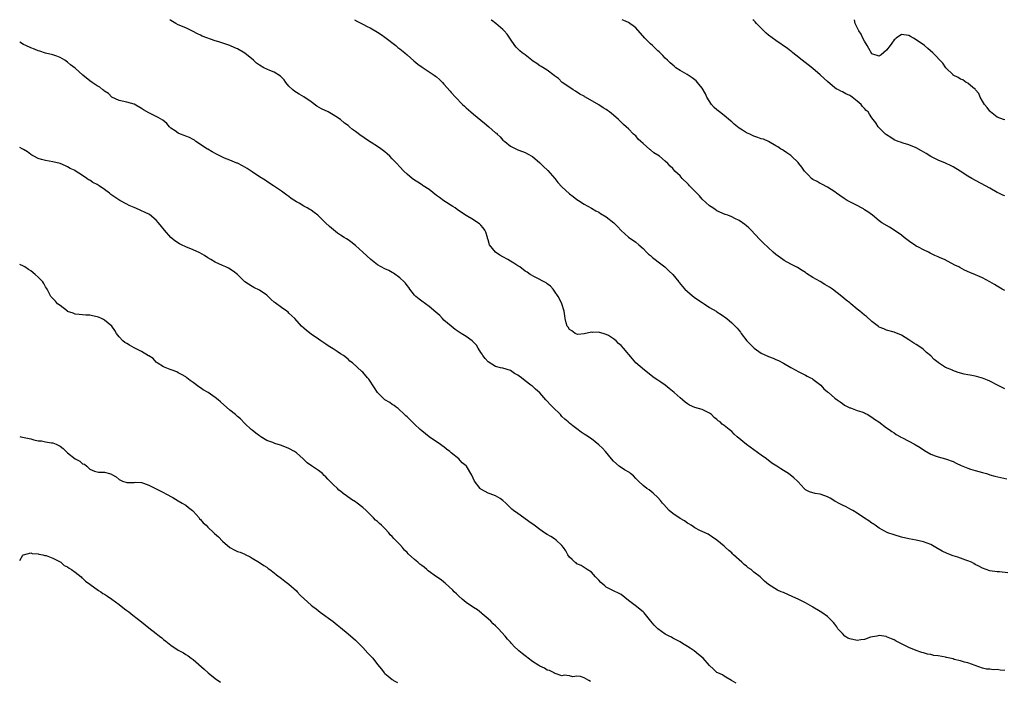
# Model space of a CAD drawing. Units: inches. Extents: x 2667000 to 2670000, y 1557000 to 1560000.
# Drawn here: x 2667000 to 2667267, y 1559821 to 1560000 of the extents above; entities that cross this region are included whole.
import ezdxf

# ---------------------------------------------------------------- set-up
doc = ezdxf.new("R2010")
doc.units = ezdxf.units.IN
doc.header["$MEASUREMENT"] = 0
doc.layers.add('LD26671557_10ft', color=53, linetype='Continuous')

msp = doc.modelspace()

# ---------------------------------------------------------------- linework, layer by layer
at = {"layer": 'LD26671557_10ft'}
for points, elevation in [([(2667267.86, 1559850.14), (2667265.61, 1559850.39), (2667265, 1559850.36), (2667263, 1559850.66), (2667261, 1559851.37), (2667259.97, 1559851.97), (2667259, 1559852.42), (2667258.66, 1559852.66), (2667257.97, 1559853), (2667257, 1559853.39), (2667256.43, 1559853.57), (2667254.34, 1559854.34), (2667253, 1559854.75), (2667251.37, 1559855.37), (2667250.01, 1559856.01), (2667249, 1559856.64), (2667248.75, 1559856.75), (2667247, 1559857.78), (2667245, 1559858.55), (2667243, 1559858.99), (2667241, 1559859.36), (2667239, 1559859.82), (2667237, 1559860.41), (2667235.32, 1559861), (2667235, 1559861.14), (2667233, 1559862.24), (2667231.89, 1559863), (2667231.39, 1559863.39), (2667231, 1559863.61), (2667230.2, 1559864.2), (2667229, 1559864.97), (2667227, 1559866.34), (2667225.83, 1559867), (2667225.33, 1559867.33), (2667224.01, 1559868.01), (2667223, 1559868.43), (2667222.64, 1559868.64), (2667221.92, 1559869), (2667221.36, 1559869.36), (2667221, 1559869.54), (2667219.68, 1559870.32), (2667219, 1559870.74), (2667218.22, 1559871), (2667217, 1559871.46), (2667215.61, 1559871.61), (2667214.05, 1559872.05), (2667213, 1559872.65), (2667212.81, 1559872.81), (2667212.66, 1559873), (2667211, 1559874.83), (2667210.87, 1559875), (2667209.86, 1559875.86), (2667208.43, 1559877), (2667207, 1559877.88), (2667206.28, 1559878.28), (2667205.2, 1559879), (2667203.86, 1559879.86), (2667202.39, 1559881), (2667201, 1559882.02), (2667199, 1559883.45), (2667197, 1559884.94), (2667194.48, 1559887), (2667193.71, 1559887.71), (2667193, 1559888.39), (2667192.65, 1559888.65), (2667192.28, 1559889), (2667191, 1559890.05), (2667190.42, 1559890.42), (2667189.86, 1559891), (2667189.35, 1559891.35), (2667189, 1559891.7), (2667188.24, 1559892.24), (2667187.49, 1559893), (2667187, 1559893.39), (2667185, 1559894.4), (2667183, 1559894.97), (2667181.6, 1559895.6), (2667181, 1559895.93), (2667180.39, 1559896.39), (2667179.71, 1559897), (2667179, 1559897.55), (2667177.44, 1559899), (2667176.06, 1559900.06), (2667175, 1559900.95), (2667173.76, 1559901.76), (2667173, 1559902.3), (2667171.94, 1559903), (2667169.34, 1559905), (2667167.04, 1559907.04), (2667166.09, 1559908.09), (2667163.68, 1559911), (2667163, 1559911.74), (2667162.31, 1559912.31), (2667161.69, 1559913), (2667161, 1559913.56), (2667159.59, 1559914.41), (2667159, 1559914.75), (2667158.18, 1559915), (2667157.21, 1559915.21), (2667157, 1559915.3), (2667155.27, 1559915.27), (2667155, 1559915.37), (2667153, 1559914.89), (2667151.26, 1559914.74), (2667151, 1559914.78), (2667150.56, 1559915), (2667149.7, 1559915.7), (2667149, 1559916.06), (2667148.67, 1559916.67), (2667148.43, 1559917), (2667148.17, 1559917.83), (2667147.87, 1559919), (2667147.78, 1559919.78), (2667147.58, 1559921), (2667146.95, 1559923), (2667146.33, 1559924.33), (2667145.92, 1559925), (2667145, 1559926.46), (2667144.57, 1559927), (2667143.84, 1559927.84), (2667143, 1559928.43), (2667142.69, 1559928.69), (2667139.76, 1559930.24), (2667138.4, 1559931), (2667137.56, 1559931.56), (2667137, 1559931.9), (2667135.54, 1559933), (2667135, 1559933.3), (2667133.99, 1559933.99), (2667133, 1559934.56), (2667132.35, 1559935), (2667131, 1559935.71), (2667130.16, 1559936.16), (2667128.98, 1559936.98), (2667127.36, 1559939), (2667127, 1559940.31), (2667126.84, 1559940.84), (2667126.77, 1559941), (2667126.39, 1559942.39), (2667126.06, 1559943), (2667125.64, 1559943.64), (2667125, 1559944.31), (2667124.65, 1559944.65), (2667124.18, 1559945), (2667123, 1559945.77), (2667121, 1559946.98), (2667119.77, 1559947.77), (2667118.59, 1559948.59), (2667118.05, 1559949), (2667117.43, 1559949.43), (2667115, 1559950.96), (2667113.79, 1559951.79), (2667113, 1559952.37), (2667111, 1559953.95), (2667109.37, 1559955), (2667109.16, 1559955.16), (2667107.96, 1559955.96), (2667107, 1559956.55), (2667106.38, 1559957), (2667105, 1559958.13), (2667104.09, 1559959), (2667103, 1559960.13), (2667102.23, 1559961), (2667101, 1559962.33), (2667100.34, 1559963), (2667099.65, 1559963.65), (2667099, 1559964.18), (2667097.91, 1559965), (2667097, 1559965.61), (2667095.24, 1559966.76), (2667093.72, 1559967.72), (2667093, 1559968.23), (2667092.52, 1559968.52), (2667091, 1559969.69), (2667090.23, 1559970.23), (2667089.41, 1559971), (2667089, 1559971.34), (2667088.01, 1559972.01), (2667086.97, 1559973), (2667085.74, 1559973.74), (2667085, 1559974.25), (2667083.63, 1559975), (2667081.81, 1559975.81), (2667080.58, 1559976.58), (2667079, 1559977.76), (2667077, 1559979.07), (2667075.8, 1559979.8), (2667075, 1559980.24), (2667074.56, 1559980.56), (2667074.01, 1559981), (2667073, 1559982), (2667072.17, 1559983), (2667071.7, 1559983.7), (2667071, 1559984.39), (2667070.71, 1559984.71), (2667069, 1559985.77), (2667067.77, 1559986.23), (2667067, 1559986.58), (2667066.17, 1559987), (2667065, 1559987.65), (2667064.23, 1559988.23), (2667063.36, 1559989), (2667061, 1559990.93), (2667059, 1559992.1), (2667058.35, 1559992.35), (2667057, 1559993.03), (2667054, 1559994), (2667053, 1559994.29), (2667049.5, 1559995.5), (2667049, 1559995.78), (2667048.16, 1559996.16), (2667047, 1559996.83), (2667046.66, 1559997), (2667045, 1559997.77), (2667043, 1559998.63), (2667042.29, 1559999), (2667041, 1559999.78), (2667040.67, 1560000)], 8370), ([(2667090.8, 1560000), (2667091.54, 1559999.54), (2667093, 1559998.75), (2667094.16, 1559998.16), (2667095, 1559997.76), (2667097, 1559996.66), (2667097.97, 1559995.97), (2667099, 1559995.28), (2667101.92, 1559993), (2667102.51, 1559992.51), (2667103, 1559992.13), (2667104.38, 1559991), (2667105, 1559990.49), (2667106.85, 1559988.85), (2667107.94, 1559987.94), (2667109.1, 1559987.1), (2667111, 1559985.9), (2667112.37, 1559985), (2667112.73, 1559984.73), (2667113, 1559984.5), (2667113.8, 1559983.8), (2667114.6, 1559983), (2667115, 1559982.57), (2667116.67, 1559980.67), (2667117, 1559980.32), (2667118.15, 1559979), (2667120.06, 1559977), (2667120.53, 1559976.53), (2667121, 1559976.13), (2667122.27, 1559975), (2667123, 1559974.38), (2667125.96, 1559971.96), (2667127.18, 1559971), (2667129, 1559969.39), (2667129.22, 1559969.22), (2667129.46, 1559969), (2667130.24, 1559968.24), (2667131, 1559967.4), (2667131.47, 1559967), (2667133, 1559965.75), (2667134.46, 1559965), (2667134.84, 1559964.84), (2667135, 1559964.75), (2667136.33, 1559964.33), (2667137, 1559964.06), (2667137.67, 1559963.67), (2667139, 1559962.93), (2667141, 1559961.22), (2667142.1, 1559960.1), (2667143, 1559959.33), (2667143.17, 1559959.17), (2667145.05, 1559957), (2667145.9, 1559955.9), (2667147, 1559954.73), (2667149, 1559952.82), (2667150.06, 1559952.06), (2667151, 1559951.28), (2667151.45, 1559951), (2667153, 1559950.05), (2667155, 1559948.91), (2667156.18, 1559948.18), (2667157, 1559947.81), (2667157.48, 1559947.48), (2667159, 1559946.57), (2667161.02, 1559945), (2667162.01, 1559944.01), (2667163, 1559942.88), (2667165, 1559941.07), (2667167, 1559939.7), (2667167.79, 1559939), (2667169, 1559937.97), (2667169.94, 1559937), (2667170.49, 1559936.49), (2667171, 1559936.1), (2667171.57, 1559935.57), (2667173.82, 1559933.82), (2667174.91, 1559933), (2667176, 1559932), (2667177.01, 1559931), (2667178.65, 1559929), (2667178.8, 1559928.8), (2667179.69, 1559927.69), (2667180.34, 1559927), (2667181, 1559926.35), (2667181.71, 1559925.71), (2667182.83, 1559924.83), (2667184.01, 1559924.01), (2667185, 1559923.35), (2667185.57, 1559923), (2667187, 1559922.05), (2667188.75, 1559921), (2667189, 1559920.82), (2667190.12, 1559920.12), (2667191.66, 1559919), (2667193, 1559917.88), (2667193.93, 1559917), (2667194.45, 1559916.45), (2667195.35, 1559915.35), (2667195.58, 1559915), (2667197.09, 1559913), (2667198.05, 1559912.05), (2667199.06, 1559911), (2667201, 1559909.66), (2667203, 1559908.71), (2667204.27, 1559908.27), (2667205, 1559907.93), (2667205.67, 1559907.67), (2667207, 1559906.94), (2667209, 1559905.74), (2667210.43, 1559905), (2667211, 1559904.68), (2667212.11, 1559904.11), (2667213, 1559903.72), (2667213.44, 1559903.44), (2667214.35, 1559903), (2667214.77, 1559902.77), (2667215, 1559902.62), (2667217.12, 1559901), (2667218.02, 1559900.02), (2667219, 1559899.21), (2667219.1, 1559899.1), (2667219.25, 1559899), (2667221, 1559897.47), (2667221.6, 1559897), (2667222.42, 1559896.42), (2667223, 1559895.97), (2667223.57, 1559895.57), (2667225, 1559894.88), (2667225.17, 1559894.83), (2667227, 1559894.14), (2667228.27, 1559893.73), (2667229, 1559893.44), (2667229.29, 1559893.29), (2667229.91, 1559893), (2667230.57, 1559892.57), (2667231, 1559892.33), (2667231.74, 1559891.74), (2667232.9, 1559891), (2667235, 1559889.45), (2667235.65, 1559889), (2667236.39, 1559888.39), (2667237, 1559888.03), (2667237.58, 1559887.58), (2667238.74, 1559887), (2667238.89, 1559886.89), (2667239.27, 1559886.73), (2667242.51, 1559885), (2667242.82, 1559884.82), (2667243, 1559884.72), (2667244.05, 1559884.05), (2667245.29, 1559883.29), (2667247, 1559882.28), (2667248.13, 1559881.87), (2667249, 1559881.52), (2667251, 1559881.03), (2667253, 1559880.32), (2667253.87, 1559879.87), (2667255.24, 1559879.24), (2667257, 1559878.46), (2667257.75, 1559878.25), (2667259, 1559877.86), (2667261, 1559877.33), (2667262.07, 1559877), (2667262.76, 1559876.76), (2667263, 1559876.71), (2667264.3, 1559876.3), (2667265.92, 1559875.92), (2667267.6, 1559875.6)], 8380), ([(2667267, 1559900), (2667266.33, 1559900.33), (2667265.02, 1559901), (2667263, 1559902.02), (2667262.33, 1559902.33), (2667261, 1559902.88), (2667260.61, 1559903), (2667259.34, 1559903.34), (2667259, 1559903.38), (2667257.67, 1559903.67), (2667257, 1559903.76), (2667255.99, 1559903.99), (2667254.39, 1559904.39), (2667252.94, 1559904.94), (2667252.83, 1559905), (2667251, 1559905.74), (2667249.07, 1559907.07), (2667249, 1559907.14), (2667247.89, 1559907.89), (2667247, 1559908.94), (2667245.84, 1559909.84), (2667245, 1559910.65), (2667244.5, 1559911), (2667243, 1559912.02), (2667242.38, 1559912.38), (2667241, 1559913.28), (2667239, 1559914.5), (2667237, 1559915.35), (2667235, 1559915.92), (2667234.22, 1559916.22), (2667233, 1559916.73), (2667232.83, 1559916.83), (2667231, 1559918.21), (2667229.55, 1559919.55), (2667229, 1559919.96), (2667227.69, 1559921), (2667227, 1559921.6), (2667225.27, 1559923), (2667225, 1559923.25), (2667224.04, 1559924.04), (2667222.9, 1559925), (2667220.36, 1559927), (2667219.52, 1559927.52), (2667218.22, 1559928.22), (2667216.94, 1559929.06), (2667215, 1559930.16), (2667213.26, 1559931.26), (2667213, 1559931.53), (2667212.07, 1559932.07), (2667210.84, 1559932.84), (2667209, 1559933.76), (2667207.23, 1559934.77), (2667206.86, 1559935), (2667205, 1559936.39), (2667204.25, 1559937), (2667201.51, 1559939.51), (2667200.51, 1559940.51), (2667198.3, 1559943), (2667197.64, 1559943.64), (2667197, 1559944.19), (2667196.54, 1559944.54), (2667195.9, 1559945), (2667195, 1559945.57), (2667193.83, 1559946.17), (2667193, 1559946.58), (2667191.94, 1559947), (2667191.25, 1559947.25), (2667189, 1559948.23), (2667188.55, 1559948.55), (2667187.87, 1559949), (2667187, 1559949.54), (2667185, 1559951.39), (2667184.24, 1559952.24), (2667183, 1559953.51), (2667181.59, 1559955), (2667181.31, 1559955.31), (2667181, 1559955.6), (2667179.61, 1559957), (2667179, 1559957.66), (2667177.61, 1559959), (2667177, 1559959.67), (2667176.29, 1559960.29), (2667175.65, 1559961), (2667175, 1559961.63), (2667173.42, 1559963), (2667173, 1559963.28), (2667171.93, 1559963.93), (2667171, 1559964.7), (2667170.82, 1559964.82), (2667169, 1559966.46), (2667168.37, 1559967), (2667167.65, 1559967.65), (2667167, 1559968.51), (2667166.72, 1559968.72), (2667166.42, 1559969), (2667165, 1559970.4), (2667164.42, 1559971), (2667163.63, 1559971.63), (2667162.32, 1559973), (2667161, 1559974.13), (2667159.9, 1559975), (2667159.37, 1559975.37), (2667159, 1559975.67), (2667158.16, 1559976.16), (2667157, 1559976.97), (2667153.41, 1559979), (2667153.14, 1559979.14), (2667153, 1559979.24), (2667151.86, 1559979.86), (2667150.66, 1559980.66), (2667150.07, 1559981), (2667149.41, 1559981.41), (2667147.02, 1559982.98), (2667146.06, 1559984.06), (2667145, 1559984.83), (2667144.92, 1559984.92), (2667143, 1559986.34), (2667141.36, 1559987.36), (2667141, 1559987.5), (2667140.16, 1559988.16), (2667139, 1559988.86), (2667138.81, 1559989), (2667137, 1559990.46), (2667136.22, 1559991), (2667135.57, 1559991.57), (2667135, 1559992.13), (2667134.58, 1559992.58), (2667134.22, 1559993), (2667133, 1559994.69), (2667132.82, 1559995), (2667132.11, 1559996.11), (2667131.36, 1559997), (2667131, 1559997.35), (2667129.05, 1559999), (2667127.91, 1559999.91), (2667127.81, 1560000)], 8390), ([(2667267, 1559926.61), (2667266.31, 1559927), (2667265, 1559927.81), (2667264.24, 1559928.24), (2667263, 1559929), (2667261, 1559930.05), (2667259.13, 1559930.87), (2667257.53, 1559931.53), (2667256.14, 1559932.14), (2667254.84, 1559932.84), (2667254.6, 1559933), (2667253.49, 1559933.49), (2667250.64, 1559935), (2667249.48, 1559935.48), (2667249, 1559935.74), (2667248.09, 1559936.09), (2667247, 1559936.67), (2667246.76, 1559936.76), (2667246.34, 1559937), (2667245, 1559937.61), (2667243.64, 1559938.36), (2667243, 1559938.68), (2667242.54, 1559939), (2667241.59, 1559939.59), (2667240.44, 1559940.44), (2667239.78, 1559941), (2667239, 1559941.61), (2667237, 1559942.99), (2667235.75, 1559943.75), (2667233.74, 1559945), (2667233, 1559945.52), (2667231.13, 1559947), (2667229.92, 1559947.92), (2667229, 1559948.52), (2667228.71, 1559948.71), (2667228.19, 1559949), (2667227, 1559949.65), (2667225, 1559950.65), (2667224.34, 1559951), (2667223.51, 1559951.51), (2667222.33, 1559952.33), (2667221.4, 1559953), (2667221, 1559953.32), (2667219, 1559954.67), (2667217.44, 1559955.44), (2667217, 1559955.61), (2667216.14, 1559956.14), (2667215, 1559956.7), (2667214.67, 1559957), (2667213.85, 1559957.85), (2667213, 1559958.68), (2667212.72, 1559959), (2667212.03, 1559960.03), (2667211.21, 1559961), (2667211, 1559961.28), (2667209.23, 1559963), (2667209.11, 1559963.11), (2667209, 1559963.16), (2667207.97, 1559963.97), (2667207, 1559964.52), (2667206.73, 1559964.73), (2667206.27, 1559965), (2667205.53, 1559965.53), (2667205, 1559965.86), (2667203.01, 1559967.01), (2667201.63, 1559967.63), (2667201, 1559967.75), (2667200.11, 1559968.11), (2667199, 1559968.44), (2667198.61, 1559968.61), (2667197.9, 1559969), (2667197, 1559969.38), (2667195.91, 1559970.09), (2667195, 1559970.65), (2667193.69, 1559971.69), (2667193, 1559972.35), (2667192.64, 1559972.64), (2667191, 1559974.03), (2667189.72, 1559975), (2667189, 1559975.58), (2667188.25, 1559976.25), (2667187.57, 1559977), (2667186.24, 1559979), (2667185.87, 1559979.87), (2667185, 1559981.45), (2667183.76, 1559983), (2667183.4, 1559983.4), (2667183, 1559983.73), (2667182.25, 1559984.25), (2667180.89, 1559985.11), (2667179, 1559986.21), (2667177.85, 1559987), (2667177.37, 1559987.37), (2667176.31, 1559988.31), (2667175.63, 1559989), (2667175, 1559989.61), (2667174.33, 1559990.33), (2667173.33, 1559991.33), (2667173, 1559991.6), (2667172.3, 1559992.3), (2667171.52, 1559993), (2667171, 1559993.44), (2667169.45, 1559995), (2667167, 1559997.77), (2667166.33, 1559998.33), (2667165.39, 1559999), (2667165, 1559999.25), (2667163.79, 1559999.79), (2667163.32, 1560000)], 8400), ([(2667267, 1559952.29), (2667266.5, 1559952.5), (2667265.43, 1559953), (2667265, 1559953.22), (2667263, 1559954.34), (2667258.09, 1559957), (2667257, 1559957.62), (2667254.93, 1559958.93), (2667253, 1559960.16), (2667252.45, 1559960.45), (2667251, 1559961.14), (2667249, 1559961.97), (2667247, 1559962.96), (2667245.71, 1559963.71), (2667244.47, 1559964.47), (2667243, 1559965.25), (2667241, 1559966.13), (2667239.44, 1559966.56), (2667238.79, 1559966.79), (2667238.1, 1559967), (2667237, 1559967.47), (2667236.12, 1559968.12), (2667235, 1559968.77), (2667234.72, 1559969), (2667232.68, 1559971), (2667232.03, 1559972.03), (2667231, 1559973.4), (2667230.37, 1559974.37), (2667230.03, 1559975), (2667229.44, 1559975.44), (2667229, 1559975.93), (2667228.47, 1559976.47), (2667228.09, 1559977), (2667227, 1559977.92), (2667225.63, 1559979), (2667225.25, 1559979.25), (2667225, 1559979.49), (2667223.93, 1559979.93), (2667223, 1559980.49), (2667222.62, 1559980.62), (2667221.93, 1559981), (2667221.31, 1559981.31), (2667221, 1559981.54), (2667219, 1559983.24), (2667218.09, 1559984.09), (2667217, 1559985.06), (2667215, 1559986.74), (2667213.76, 1559987.76), (2667212.13, 1559989), (2667210.38, 1559990.38), (2667209.57, 1559991), (2667209.26, 1559991.26), (2667209, 1559991.45), (2667208.16, 1559992.16), (2667205, 1559994.36), (2667203, 1559995.85), (2667202.37, 1559996.37), (2667201.7, 1559997), (2667201, 1559997.7), (2667199.73, 1559999), (2667199.38, 1559999.38), (2667199, 1559999.74), (2667198.71, 1560000)], 8410), ([(2667267, 1559972.9), (2667266.64, 1559973), (2667265, 1559973.6), (2667263.18, 1559975), (2667263.11, 1559975.11), (2667263, 1559975.21), (2667262.24, 1559976.24), (2667261.53, 1559977), (2667261, 1559977.96), (2667260.35, 1559979), (2667259.98, 1559979.98), (2667259.11, 1559981), (2667259, 1559981.17), (2667258.36, 1559981.64), (2667257, 1559982.77), (2667256.54, 1559983), (2667255.67, 1559983.67), (2667255, 1559983.85), (2667254.35, 1559984.35), (2667253.06, 1559985), (2667253, 1559985.04), (2667251.05, 1559987), (2667250.19, 1559988.19), (2667247.53, 1559991), (2667246.16, 1559992.16), (2667245.22, 1559993), (2667243, 1559994.55), (2667242.28, 1559995), (2667241.44, 1559995.44), (2667241, 1559995.7), (2667239, 1559995.99), (2667237.61, 1559995), (2667237.27, 1559994.73), (2667237, 1559994.52), (2667236.4, 1559993.6), (2667235.97, 1559993), (2667235, 1559991.74), (2667233.52, 1559990.48), (2667233, 1559990.12), (2667231, 1559990.78), (2667230.18, 1559992.18), (2667229.74, 1559993), (2667229, 1559994.2), (2667228.59, 1559995), (2667228.1, 1559996.1), (2667227.48, 1559997), (2667226.49, 1559999), (2667226.28, 1560000)], 8420), ([(2667267, 1559823.68), (2667265.76, 1559823.76), (2667265, 1559823.9), (2667263.89, 1559823.89), (2667263, 1559824.01), (2667262.07, 1559824.07), (2667261, 1559824.31), (2667259, 1559824.98), (2667257, 1559825.7), (2667256.08, 1559825.92), (2667255, 1559826.29), (2667253.31, 1559826.69), (2667253, 1559826.79), (2667251.22, 1559827.22), (2667251, 1559827.24), (2667249, 1559827.61), (2667247.77, 1559827.77), (2667247, 1559827.96), (2667246.09, 1559828.09), (2667245, 1559828.41), (2667244.52, 1559828.52), (2667243, 1559829.07), (2667241, 1559829.91), (2667237.61, 1559831.61), (2667237, 1559831.94), (2667236.29, 1559832.29), (2667235, 1559832.81), (2667234.86, 1559832.86), (2667233, 1559833.15), (2667232.36, 1559833), (2667230.67, 1559832.67), (2667229, 1559832.06), (2667228.01, 1559832.01), (2667227, 1559831.81), (2667225, 1559832.23), (2667224.47, 1559832.47), (2667223.69, 1559833), (2667223, 1559833.66), (2667221.81, 1559835), (2667221.52, 1559835.52), (2667221, 1559836.24), (2667220.64, 1559836.64), (2667220.24, 1559837), (2667219, 1559838.33), (2667217.39, 1559839.39), (2667217, 1559839.66), (2667215, 1559840.83), (2667214.9, 1559840.9), (2667213, 1559841.96), (2667211, 1559842.96), (2667209.61, 1559843.61), (2667207, 1559844.77), (2667206.41, 1559845), (2667205.42, 1559845.42), (2667203, 1559846.99), (2667201.9, 1559847.9), (2667201, 1559848.78), (2667200.75, 1559849), (2667199, 1559850.28), (2667198.24, 1559851), (2667197.47, 1559851.47), (2667197, 1559851.89), (2667196.38, 1559852.38), (2667195.76, 1559853), (2667193.52, 1559855), (2667193.26, 1559855.26), (2667193, 1559855.56), (2667192.22, 1559856.22), (2667191.34, 1559857), (2667191, 1559857.34), (2667189, 1559858.97), (2667187.81, 1559859.81), (2667187, 1559860.29), (2667186.58, 1559860.58), (2667184.4, 1559861.6), (2667183, 1559862.34), (2667182.63, 1559862.63), (2667182.04, 1559863), (2667181.39, 1559863.39), (2667181, 1559863.57), (2667180.17, 1559864.18), (2667179, 1559864.85), (2667177, 1559866.21), (2667176.04, 1559867), (2667174.61, 1559868.61), (2667174.25, 1559869), (2667173.73, 1559869.73), (2667173, 1559870.51), (2667171.7, 1559871.7), (2667170.6, 1559872.6), (2667170.01, 1559873), (2667169, 1559873.83), (2667167.71, 1559875), (2667167.37, 1559875.37), (2667167, 1559875.68), (2667166.4, 1559876.4), (2667165.57, 1559877), (2667165.27, 1559877.27), (2667163.97, 1559878.03), (2667162.53, 1559879), (2667161, 1559880.36), (2667160.44, 1559881), (2667158.83, 1559883), (2667157.95, 1559883.95), (2667157, 1559884.85), (2667155, 1559886.42), (2667153.42, 1559887.42), (2667153, 1559887.74), (2667152.24, 1559888.24), (2667151, 1559889.12), (2667149.93, 1559889.93), (2667149, 1559890.67), (2667148.64, 1559891), (2667147.77, 1559891.77), (2667147, 1559892.52), (2667146.77, 1559892.77), (2667146.58, 1559893), (2667144.52, 1559895), (2667143.76, 1559895.76), (2667143, 1559896.6), (2667142.79, 1559896.79), (2667142.6, 1559897), (2667141, 1559898.94), (2667139.85, 1559899.85), (2667139, 1559900.67), (2667138.8, 1559900.8), (2667138.58, 1559901), (2667137, 1559902.19), (2667135.98, 1559903), (2667135.38, 1559903.38), (2667135, 1559903.73), (2667134.15, 1559904.15), (2667133, 1559904.99), (2667131, 1559905.56), (2667130.31, 1559905.69), (2667129, 1559906.05), (2667127, 1559907.27), (2667126.18, 1559908.18), (2667125.54, 1559909), (2667125.34, 1559909.34), (2667125, 1559909.87), (2667124.26, 1559911), (2667123.81, 1559911.81), (2667122.84, 1559912.84), (2667122.65, 1559913), (2667121, 1559914.13), (2667119.66, 1559915), (2667118.08, 1559916.08), (2667116.92, 1559916.92), (2667115, 1559918.63), (2667114.63, 1559919), (2667113.85, 1559919.85), (2667112.79, 1559920.79), (2667111, 1559922.26), (2667109.96, 1559923), (2667109, 1559923.7), (2667108.29, 1559924.29), (2667107.4, 1559925), (2667107, 1559925.4), (2667105.76, 1559927), (2667105.45, 1559927.45), (2667105, 1559927.99), (2667104.58, 1559928.58), (2667104.18, 1559929), (2667103, 1559930.08), (2667101.34, 1559931.34), (2667101, 1559931.5), (2667100.05, 1559932.05), (2667099, 1559932.49), (2667097, 1559933.62), (2667095.18, 1559935), (2667092.97, 1559937), (2667091, 1559938.84), (2667089.79, 1559939.79), (2667089, 1559940.36), (2667088.62, 1559940.62), (2667087.99, 1559941), (2667087, 1559941.63), (2667086.18, 1559942.18), (2667085.03, 1559943.03), (2667083.95, 1559943.95), (2667082.92, 1559944.92), (2667081, 1559946.82), (2667080.8, 1559947), (2667079.8, 1559947.8), (2667079, 1559948.37), (2667078.61, 1559948.61), (2667077.94, 1559949), (2667077, 1559949.5), (2667075.75, 1559950.25), (2667075, 1559950.67), (2667073.59, 1559951.59), (2667073, 1559952.09), (2667072.43, 1559952.43), (2667071.65, 1559953), (2667071, 1559953.5), (2667068.82, 1559955), (2667067, 1559956.18), (2667066.51, 1559956.51), (2667065, 1559957.41), (2667063, 1559958.78), (2667062.7, 1559959), (2667061.67, 1559959.67), (2667060.43, 1559960.43), (2667059, 1559961.11), (2667058.84, 1559961.16), (2667057, 1559961.92), (2667055.5, 1559962.5), (2667055, 1559962.72), (2667053.5, 1559963.5), (2667052.16, 1559964.16), (2667051, 1559964.93), (2667050.95, 1559964.95), (2667047.79, 1559967), (2667047.34, 1559967.34), (2667047, 1559967.52), (2667046.07, 1559968.07), (2667045, 1559968.44), (2667044.62, 1559968.62), (2667043.58, 1559969), (2667043, 1559969.27), (2667042.1, 1559969.9), (2667041, 1559970.64), (2667040.58, 1559971), (2667039.84, 1559971.84), (2667038.76, 1559972.76), (2667037.52, 1559973.52), (2667037, 1559973.76), (2667035, 1559974.74), (2667033.58, 1559975.58), (2667033, 1559975.97), (2667031, 1559977.08), (2667029, 1559977.66), (2667027, 1559978.08), (2667025, 1559979.03), (2667024.03, 1559980.03), (2667023, 1559980.67), (2667022.83, 1559980.83), (2667022.57, 1559981), (2667021.72, 1559981.72), (2667021, 1559982.1), (2667019.62, 1559983), (2667019, 1559983.47), (2667017.1, 1559985), (2667015, 1559986.91), (2667013.8, 1559987.8), (2667013, 1559988.46), (2667012.21, 1559989), (2667011, 1559989.72), (2667010.1, 1559990.1), (2667009, 1559990.5), (2667007.03, 1559990.97), (2667005.46, 1559991.46), (2667005, 1559991.58), (2667004.02, 1559992.02), (2667003, 1559992.39), (2667001.63, 1559993), (2667001, 1559993.32), (2667000, 1559993.9)], 8360), ([(2667194.2, 1559820.2), (2667192.99, 1559820.99), (2667191, 1559822.15), (2667190.49, 1559822.49), (2667189.25, 1559823), (2667189, 1559823.15), (2667188.05, 1559824.05), (2667187, 1559824.99), (2667185.28, 1559827), (2667184.04, 1559828.04), (2667182.84, 1559829), (2667181.7, 1559829.7), (2667181, 1559830.19), (2667179.67, 1559831), (2667179, 1559831.39), (2667177.98, 1559831.98), (2667177, 1559832.47), (2667176.67, 1559832.67), (2667176.09, 1559833), (2667175, 1559833.55), (2667173, 1559834.96), (2667171.98, 1559835.98), (2667171.1, 1559837), (2667169.27, 1559839.27), (2667169, 1559839.52), (2667168.2, 1559840.2), (2667167.22, 1559841), (2667165, 1559842.67), (2667163, 1559844.26), (2667162.53, 1559844.53), (2667161, 1559845.25), (2667159, 1559846.26), (2667158.57, 1559846.57), (2667157.53, 1559847.53), (2667157, 1559848.17), (2667156.12, 1559849), (2667155, 1559850.33), (2667153.81, 1559851), (2667153, 1559851.55), (2667152.16, 1559852.16), (2667151, 1559852.6), (2667150.81, 1559852.81), (2667150.49, 1559853), (2667149.77, 1559853.77), (2667149, 1559854.41), (2667148.59, 1559855), (2667148.05, 1559856.05), (2667147.42, 1559857), (2667147, 1559857.52), (2667145.43, 1559859), (2667145, 1559859.3), (2667143.97, 1559859.97), (2667143, 1559860.5), (2667142.29, 1559861), (2667141, 1559861.84), (2667139.49, 1559863), (2667138.05, 1559864.05), (2667136.65, 1559865), (2667135, 1559866.16), (2667133.89, 1559867), (2667133.4, 1559867.4), (2667132.39, 1559868.39), (2667131.8, 1559869), (2667131, 1559869.75), (2667130.27, 1559870.27), (2667129, 1559871.01), (2667127.52, 1559871.52), (2667127, 1559871.72), (2667126.15, 1559872.15), (2667125, 1559872.82), (2667124.81, 1559873), (2667123.29, 1559875), (2667122.57, 1559876.57), (2667121.09, 1559879), (2667121, 1559879.1), (2667119.96, 1559879.96), (2667119, 1559881), (2667117, 1559882.63), (2667116.59, 1559883), (2667115.65, 1559883.65), (2667115, 1559884.23), (2667114.56, 1559884.56), (2667114.02, 1559885), (2667113, 1559885.62), (2667111, 1559887.01), (2667109, 1559888.59), (2667108.53, 1559889), (2667107, 1559890.4), (2667105, 1559892.37), (2667104.69, 1559892.69), (2667104.34, 1559893), (2667102.63, 1559894.63), (2667102.02, 1559895), (2667101.47, 1559895.47), (2667101, 1559895.75), (2667100.32, 1559896.32), (2667099, 1559897.03), (2667096.97, 1559899), (2667096.21, 1559900.21), (2667094.61, 1559902.61), (2667094.3, 1559903), (2667093, 1559904.5), (2667092.72, 1559904.72), (2667090.17, 1559907), (2667089.51, 1559907.51), (2667089, 1559907.98), (2667087.75, 1559909), (2667087, 1559909.51), (2667086.06, 1559910.06), (2667085, 1559910.85), (2667083.61, 1559911.61), (2667083, 1559912.12), (2667082.45, 1559912.45), (2667081.66, 1559913), (2667081, 1559913.42), (2667079, 1559914.77), (2667077.78, 1559915.78), (2667077, 1559916.4), (2667076.4, 1559917), (2667074.55, 1559919), (2667073, 1559920.52), (2667072.74, 1559920.74), (2667072.4, 1559921), (2667071, 1559922.03), (2667069.26, 1559923.26), (2667069, 1559923.5), (2667068.2, 1559924.2), (2667067.37, 1559925), (2667067, 1559925.33), (2667065, 1559926.76), (2667063.48, 1559927.48), (2667063, 1559927.72), (2667061, 1559928.96), (2667059, 1559930.94), (2667057.9, 1559931.9), (2667056.64, 1559932.64), (2667055.91, 1559933), (2667055, 1559933.37), (2667053, 1559934.26), (2667051.82, 1559935), (2667051, 1559935.48), (2667050.08, 1559936.08), (2667048.81, 1559936.81), (2667047, 1559937.67), (2667045, 1559938.49), (2667043.9, 1559939), (2667043.3, 1559939.3), (2667042.08, 1559940.08), (2667041, 1559941.01), (2667039.21, 1559943), (2667037.59, 1559945), (2667037, 1559945.65), (2667035.18, 1559947.18), (2667033.85, 1559947.85), (2667033, 1559948.24), (2667032.44, 1559948.44), (2667031, 1559949.08), (2667029.63, 1559949.63), (2667029, 1559950), (2667027.14, 1559951), (2667024.67, 1559952.67), (2667024.32, 1559953), (2667023, 1559953.98), (2667021.51, 1559955), (2667021, 1559955.32), (2667019.86, 1559955.86), (2667019, 1559956.53), (2667018.65, 1559956.65), (2667018.21, 1559957), (2667017, 1559957.82), (2667015.05, 1559959.05), (2667015, 1559959.1), (2667013.67, 1559959.67), (2667013, 1559960.15), (2667012.4, 1559960.4), (2667010.98, 1559961.02), (2667009, 1559961.47), (2667007, 1559961.82), (2667005.91, 1559962.09), (2667005, 1559962.36), (2667003.82, 1559963), (2667003.31, 1559963.31), (2667003, 1559963.46), (2667002.16, 1559964.16), (2667001, 1559964.81), (2667000.89, 1559964.89), (2667000.64, 1559965), (2667000, 1559965.41)], 8350), ([(2667154.69, 1559820.69), (2667154.25, 1559821), (2667153, 1559821.65), (2667151.99, 1559822.01), (2667151, 1559822.12), (2667149.94, 1559821.94), (2667149, 1559822.22), (2667147.62, 1559822.38), (2667147, 1559822.25), (2667145.19, 1559822.81), (2667145, 1559822.89), (2667144.86, 1559823), (2667143.65, 1559823.65), (2667143, 1559823.75), (2667142.27, 1559824.27), (2667141, 1559824.82), (2667140.76, 1559825), (2667139, 1559826.14), (2667137.87, 1559827), (2667137.41, 1559827.41), (2667137, 1559827.66), (2667136.24, 1559828.24), (2667135.31, 1559829), (2667135, 1559829.3), (2667134.11, 1559830.11), (2667133.3, 1559831), (2667133, 1559831.38), (2667132.19, 1559832.19), (2667131.59, 1559833), (2667129.8, 1559835), (2667129, 1559835.77), (2667128.35, 1559836.35), (2667127.68, 1559837), (2667127, 1559837.63), (2667125.37, 1559839), (2667125.18, 1559839.18), (2667124.06, 1559840.06), (2667123, 1559840.76), (2667121, 1559842.12), (2667119.9, 1559843), (2667119, 1559843.8), (2667118.42, 1559844.42), (2667117.81, 1559845), (2667117.43, 1559845.43), (2667115.36, 1559847.36), (2667115, 1559847.6), (2667114.22, 1559848.22), (2667113, 1559849), (2667110.69, 1559850.69), (2667110.35, 1559851), (2667109.63, 1559851.63), (2667109, 1559852.16), (2667108.49, 1559852.49), (2667107.93, 1559853), (2667107, 1559853.76), (2667105.31, 1559855.31), (2667105, 1559855.65), (2667104.28, 1559856.28), (2667103.75, 1559857), (2667103, 1559857.81), (2667101.43, 1559859.43), (2667101, 1559859.97), (2667100.45, 1559860.45), (2667100.06, 1559861), (2667099, 1559862.15), (2667098.11, 1559863), (2667097.51, 1559863.51), (2667097, 1559864.03), (2667096.44, 1559864.44), (2667095.94, 1559865), (2667095, 1559865.94), (2667093.89, 1559867), (2667093, 1559867.82), (2667091.49, 1559869), (2667091, 1559869.34), (2667089.98, 1559869.98), (2667088.59, 1559871), (2667087.65, 1559871.65), (2667087, 1559872.23), (2667086.54, 1559872.54), (2667086.14, 1559873), (2667085, 1559874.06), (2667084.08, 1559875), (2667083.52, 1559875.52), (2667083, 1559876.16), (2667082.53, 1559876.53), (2667082.05, 1559877), (2667081, 1559877.89), (2667079.11, 1559879.11), (2667077.93, 1559879.93), (2667076.92, 1559880.92), (2667076.85, 1559881), (2667075, 1559882.6), (2667074.49, 1559883), (2667073, 1559883.85), (2667071, 1559884.64), (2667070.71, 1559884.71), (2667069.15, 1559885.15), (2667068.6, 1559885.4), (2667067, 1559886), (2667065.39, 1559887), (2667065.16, 1559887.16), (2667065, 1559887.29), (2667063.98, 1559887.98), (2667063, 1559888.78), (2667062.7, 1559889), (2667061, 1559890.61), (2667059.82, 1559891.82), (2667059, 1559892.5), (2667058.77, 1559892.77), (2667058.49, 1559893), (2667057, 1559894.17), (2667054.42, 1559896.42), (2667053.78, 1559897), (2667053, 1559897.66), (2667051.07, 1559899), (2667049.74, 1559899.74), (2667049, 1559900.27), (2667048.54, 1559900.54), (2667047, 1559901.73), (2667046.25, 1559902.25), (2667045.33, 1559903), (2667045, 1559903.25), (2667043.9, 1559903.9), (2667043, 1559904.36), (2667042.56, 1559904.56), (2667041.31, 1559905), (2667040.78, 1559905.22), (2667039, 1559905.9), (2667037.25, 1559907), (2667037, 1559907.22), (2667036.17, 1559908.17), (2667035, 1559908.92), (2667034.96, 1559908.96), (2667033, 1559910.08), (2667031, 1559911.11), (2667029.79, 1559911.79), (2667029, 1559912.28), (2667028.53, 1559912.53), (2667027.96, 1559913), (2667027, 1559914.07), (2667026.25, 1559915), (2667025.82, 1559915.82), (2667024.96, 1559916.96), (2667023, 1559918.58), (2667022.75, 1559918.75), (2667022.15, 1559919), (2667021.37, 1559919.37), (2667021, 1559919.48), (2667019.74, 1559919.74), (2667019, 1559919.92), (2667017.93, 1559919.93), (2667017, 1559920.01), (2667016.13, 1559920.13), (2667015, 1559920.2), (2667014.48, 1559920.48), (2667013, 1559920.97), (2667012.95, 1559921), (2667011, 1559922.52), (2667010.26, 1559923), (2667009.73, 1559923.73), (2667009, 1559924.45), (2667008.41, 1559925), (2667007.43, 1559927), (2667007.25, 1559927.25), (2667007, 1559927.64), (2667006.53, 1559928.53), (2667006.24, 1559929), (2667005, 1559930.27), (2667004.23, 1559931), (2667003, 1559931.93), (2667002.36, 1559932.36), (2667001.36, 1559933), (2667001, 1559933.2), (2667000, 1559933.67)], 8340), ([(2667000, 1559887.07), (2667000.27, 1559887), (2667003, 1559886.41), (2667003.83, 1559886.17), (2667005, 1559885.92), (2667005.87, 1559885.87), (2667007, 1559885.65), (2667008.61, 1559885.39), (2667009, 1559885.37), (2667009.86, 1559885), (2667010.64, 1559884.64), (2667011, 1559884.42), (2667011.8, 1559883.8), (2667012.56, 1559883), (2667013, 1559882.62), (2667015, 1559881), (2667016.34, 1559880.34), (2667017, 1559879.69), (2667017.54, 1559879.54), (2667018.17, 1559879), (2667019, 1559878.19), (2667020.29, 1559877.71), (2667021, 1559877.48), (2667021.4, 1559877.4), (2667023, 1559877.44), (2667024.35, 1559877), (2667024.86, 1559876.86), (2667025, 1559876.8), (2667026.12, 1559876.12), (2667027, 1559875.44), (2667027.9, 1559875), (2667029, 1559874.6), (2667029.37, 1559874.63), (2667031, 1559874.62), (2667031.35, 1559874.65), (2667033, 1559874.59), (2667033.55, 1559874.45), (2667035, 1559873.9), (2667036.82, 1559873), (2667037, 1559872.93), (2667038.25, 1559872.24), (2667039, 1559871.92), (2667039.57, 1559871.57), (2667041.48, 1559870.52), (2667043, 1559869.61), (2667044.07, 1559869), (2667044.63, 1559868.63), (2667045, 1559868.42), (2667045.79, 1559867.79), (2667046.82, 1559867), (2667047, 1559866.82), (2667048.62, 1559865), (2667048.77, 1559864.77), (2667049, 1559864.58), (2667049.72, 1559863.72), (2667050.53, 1559863), (2667051, 1559862.54), (2667052.65, 1559861), (2667052.82, 1559860.82), (2667053.86, 1559859.86), (2667055, 1559858.68), (2667056.98, 1559856.98), (2667058.29, 1559856.29), (2667059, 1559855.95), (2667059.74, 1559855.74), (2667061, 1559855.17), (2667061.14, 1559855.14), (2667062.48, 1559854.48), (2667063, 1559854.14), (2667064.97, 1559852.97), (2667066.16, 1559852.16), (2667067, 1559851.62), (2667067.34, 1559851.34), (2667067.85, 1559851), (2667069, 1559850.14), (2667069.63, 1559849.63), (2667071, 1559848.63), (2667071.91, 1559847.91), (2667073, 1559847.08), (2667075, 1559845.22), (2667075.22, 1559845), (2667076.05, 1559844.05), (2667077.07, 1559843.07), (2667079, 1559841.39), (2667079.49, 1559841), (2667080.35, 1559840.35), (2667081.47, 1559839.47), (2667084.95, 1559836.95), (2667086.06, 1559836.06), (2667087, 1559835.3), (2667089, 1559833.62), (2667091, 1559831.86), (2667093, 1559829.9), (2667094.38, 1559828.38), (2667095.68, 1559827), (2667097, 1559825.33), (2667098.07, 1559824.07), (2667098.81, 1559823), (2667099, 1559822.82), (2667099.88, 1559822.12), (2667101, 1559821.25), (2667101.15, 1559821.15), (2667101.34, 1559821), (2667102.41, 1559820.41)], 8330), ([(2667000, 1559853.51), (2667000.88, 1559854.88), (2667000.94, 1559855), (2667001, 1559855.05), (2667001.04, 1559855.04), (2667003, 1559855.57), (2667003.34, 1559855.34), (2667005, 1559855.28), (2667005.17, 1559855.17), (2667006.26, 1559855), (2667006.83, 1559854.83), (2667007, 1559854.84), (2667007.2, 1559854.8), (2667009, 1559854.1), (2667010.8, 1559853.2), (2667011, 1559853.08), (2667011.12, 1559853), (2667012.1, 1559852.1), (2667013, 1559851.73), (2667013.38, 1559851.38), (2667014.03, 1559851), (2667015, 1559850.31), (2667016.63, 1559849), (2667016.8, 1559848.8), (2667017, 1559848.7), (2667017.84, 1559847.84), (2667019, 1559847.07), (2667021.37, 1559845.37), (2667021.96, 1559845), (2667022.56, 1559844.55), (2667023, 1559844.33), (2667023.79, 1559843.79), (2667025.02, 1559843.02), (2667027, 1559841.52), (2667028.39, 1559840.39), (2667029, 1559839.95), (2667029.56, 1559839.56), (2667030.68, 1559838.68), (2667033, 1559836.81), (2667034.03, 1559836.03), (2667035, 1559835.21), (2667037, 1559833.73), (2667037.91, 1559833), (2667038.53, 1559832.53), (2667039, 1559832.1), (2667039.63, 1559831.63), (2667041, 1559830.51), (2667043, 1559829.2), (2667044.41, 1559828.41), (2667045, 1559828.02), (2667045.65, 1559827.65), (2667046.5, 1559827), (2667047, 1559826.63), (2667050, 1559824), (2667051.11, 1559823), (2667053, 1559821.53), (2667054.46, 1559820.46)], 8320)]:
    msp.add_lwpolyline(points, dxfattribs=dict(at, elevation=elevation))

doc.saveas('drawing.dxf')
